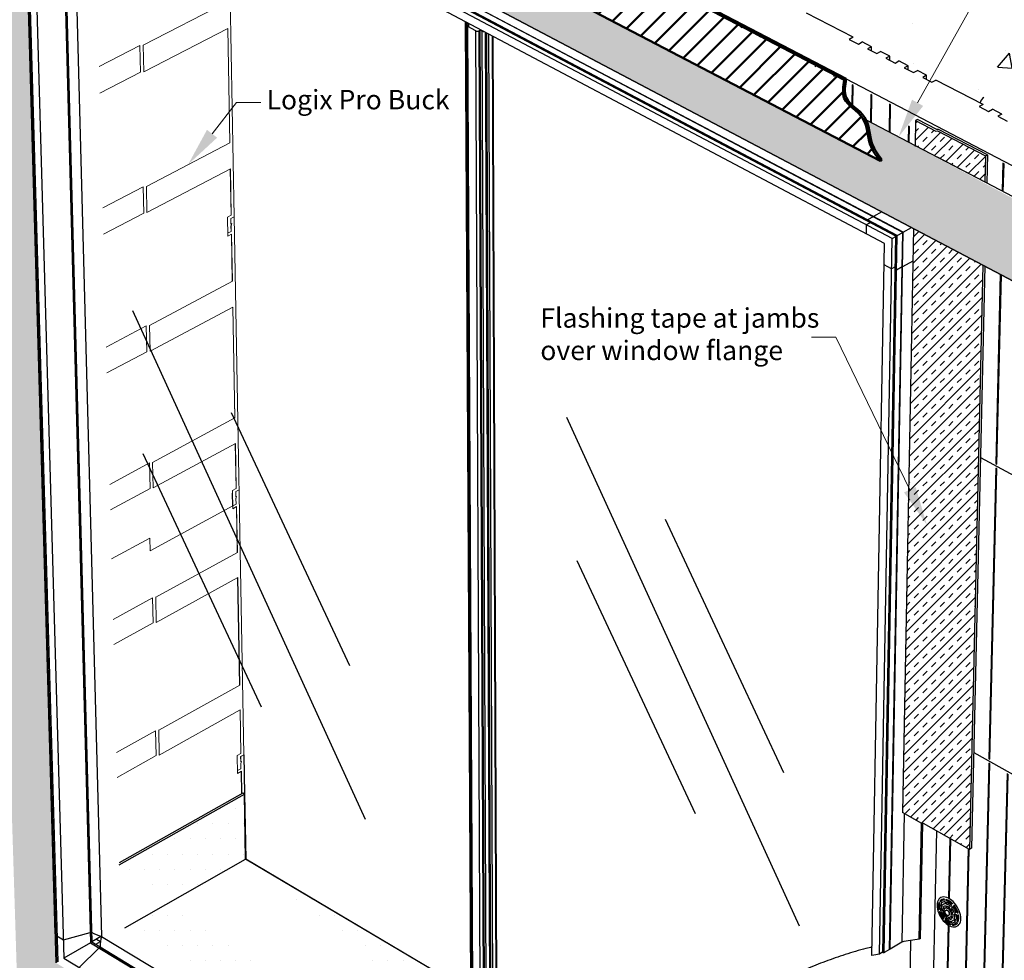
# Model space of a CAD drawing. Units: inches. Extents: x 11710.3 to 11808.6, y 2698.9 to 2793.5.
# Drawn here: x 11733.9 to 11774.4, y 2730.6 to 2769.3 of the extents above; entities that cross this region are included whole.
import ezdxf
from ezdxf import colors
from ezdxf.entities.mleader import LeaderData, LeaderLine
from ezdxf.math import Vec2, Vec3

# ---------------------------------------------------------------- set-up
doc = ezdxf.new("R2010")
doc.units = ezdxf.units.IN
doc.header["$MEASUREMENT"] = 0
doc.layers.add('Dim', color=7, linetype='Continuous', lineweight=25)
doc.styles.add('Logix', font='sanss___.ttf', dxfattribs={"height": 0.15})

msp = doc.modelspace()

# ---------------------------------------------------------------- hatches: boundary and pattern name
h = msp.add_hatch()
h.set_pattern_fill('AR-CONC', color=256)
h.set_pattern_definition([(50, (11741.2444, 2792.3847), (7.1726, -0.62752), [0.75, -8.25]), (355, (11741.2444, 2792.385), (-1.3875, 7.5219), [0.6, -6.6]), (100.4514, (11741.842, 2792.3324), (5.7851, 6.8944), [0.6374, -7.0114]), (46.184, (11741.244, 2794.385), (10.6724, -1.6552), [1.125, -12.375]), (96.636, (11742.134, 2794.247), (9.3466, 9.7412), [0.9561, -10.5171]), (351.184, (11741.244, 2794.385), (9.3466, 9.7412), [0.9, -9.9]), (21, (11742.2444, 2793.8847), (5.96907, -4.0262), [0.75, -8.25]), (326, (11742.2444, 2793.885), (2.43315, 7.2515), [0.6, -6.6]), (71.4514, (11742.742, 2793.549), (8.40222, 3.2253), [0.6374, -7.0114]), (37.5, (11741.2444, 2792.3847), (0.1216, 3.32894), [0, -6.52, 0, -6.7, 0, -6.625]), (7.5, (11741.2444, 2792.3847), (2.6307, 3.94412), [0, -3.82, 0, -6.37, 0, -2.525]), (327.5, (11739.0144, 2792.3847), (5.338224, -0.22555), [0, -2.5, 0, -7.8, 0, -10.35]), (317.5, (11738.0144, 2792.3847), (5.83186, 1.00105), [0, -3.25, 0, -5.18, 0, -7.35])])
h.paths.add_polyline_path([(11729.15, 2792.795), (11790.419, 2761.361), (11786.271, 2759.001), (11725.003, 2790.853)])
h.paths.add_polyline_path([(11716.13, 2788.013), (11723.488, 2784.047), (11723.664, 2779.889), (11712.059, 2786.115)])
h.paths.add_polyline_path([(11717.288, 2765.559), (11724.511, 2761.339), (11724.628, 2757.108), (11713.341, 2763.583)])
h.paths.add_polyline_path([(11790.419, 2761.361), (11786.271, 2759.001), (11785.926, 2746.484), (11789.851, 2748.796)])
h.paths.add_polyline_path([(11785.926, 2746.484), (11789.851, 2748.796), (11806.9, 2739.763), (11802.972, 2737.339)])
h.paths.add_polyline_path([(11806.9, 2739.763), (11802.972, 2737.339), (11802.023, 2724.869), (11806.05, 2727.456)])
h.paths.add_polyline_path([(11805.228, 2715.556), (11801.301, 2713.132), (11800.4, 2701.298), (11804.433, 2704.043)])
h.paths.add_polyline_path([(11784.966, 2722.495), (11788.77, 2724.892), (11805.228, 2715.556), (11801.301, 2713.132)])
h.paths.add_polyline_path([(11789.014, 2730.295), (11785.212, 2732.418), (11784.966, 2722.495), (11788.77, 2724.892)])
h.paths.add_polyline_path([(11787.959, 2706.963), (11784.285, 2709.147), (11783.952, 2700.07), (11787.756, 2702.467)])
h = msp.add_hatch(color=256)
h.dxf.hatch_style = 1
h.paths.add_polyline_path([(11775.343, 2760.294), (11775.375, 2761.574), (11768.701, 2765.144), (11768.826, 2764.708), (11768.864, 2764.498), (11768.974, 2764.096), (11769.146, 2763.786), (11769.351, 2763.502), (11769.271, 2763.464), (11730.735, 2783.579), (11730.764, 2782.7), (11730.727, 2782.642), (11730.758, 2781.713), (11775.254, 2758.255), (11775.278, 2759.221), (11775.318, 2759.283)])
h = msp.add_hatch()
h.set_pattern_fill('TRANS', color=5, scale=2, angle=45)
h.set_pattern_definition([(45, (11741.2444, 2792.38467), (-0.3535534, 0.3535534), []), (45, (11741.06764, 2792.56145), (-0.3535534, 0.3535534), [0.25, -0.25])])
edge = h.paths.add_edge_path()
edge.add_line((11733.875, 2728.46), (11732.239, 2780.932))
edge.add_line((11734.015, 2779.393), (11735.424, 2730.54))
edge.add_line((11735.427, 2730.541), (11736.077, 2730.143))
edge.add_line((11736.077, 2730.143), (11736.165, 2727.016))
edge.add_line((11736.165, 2727.016), (11733.875, 2728.46))
edge.add_line((11732.239, 2780.932), (11734.606, 2779.685))
edge.add_line((11734.606, 2779.685), (11734.015, 2779.393))
h = msp.add_hatch()
h.set_pattern_fill('TRANS', color=5, scale=2, angle=45)
h.paths.add_polyline_path([(11770.646, 2760.684), (11770.191, 2736.715), (11770.989, 2736.265), (11771.06, 2736.268), (11772.951, 2735.2), (11773.499, 2759.18)])
h.paths.add_polyline_path([(11773.601, 2763.666), (11773.577, 2762.599), (11770.711, 2764.095), (11770.73, 2765.118), (11771.56, 2764.686), (11771.634, 2764.689)])
at = {"linetype": 'Continuous', "lineweight": -3}
h = msp.add_hatch(dxfattribs=at)
h.set_pattern_fill('DOTS', color=1, scale=10)
edge = h.paths.add_edge_path()
edge.add_line((11743.224, 2734.796), (11743.168, 2737.461))
edge.add_line((11738.032, 2734.563), (11743.168, 2737.461))
edge.add_line((11738.263, 2731.985), (11758.368, 2719.867))
edge.add_line((11758.368, 2719.867), (11758.271, 2718.783))
edge.add_line((11758.271, 2718.783), (11757.197, 2718.237))
edge.add_line((11757.197, 2718.237), (11757.173, 2718.155))
edge.add_line((11757.173, 2718.155), (11770.117, 2710.314))
edge.add_line((11770.117, 2710.314), (11770.171, 2713.058))
edge.add_line((11738.032, 2734.563), (11738.263, 2731.985))
edge.add_line((11738.263, 2731.985), (11743.216, 2734.8))
edge.add_line((11770.277, 2718.77), (11743.224, 2734.796))
edge.add_line((11770.165, 2713.061), (11770.277, 2718.767))
at = {"layer": 'Dim', "lineweight": 50}
h = msp.add_hatch(dxfattribs=at)
h.set_pattern_fill('ANSI31', color=3, scale=5)
h.set_pattern_definition([(45, (-34172.3509, -26858.2054), (-0.441941738, 0.441941738), [])])
edge = h.paths.add_edge_path()
edge.add_line((11729.21, 2786.934), (11729.301, 2784.328))
edge.add_line((11729.301, 2784.328), (11769.271, 2763.464))
edge.add_spline(control_points=[(11769.271, 2763.464), (11769.113, 2763.672), (11768.723, 2764.19), (11768.788, 2765.322), (11767.646, 2765.846), (11767.758, 2766.514), (11767.804, 2766.787)], knot_values=[0, 0, 0, 0, 0.772375, 1.913158, 3.015168, 3.777026, 3.777026, 3.777026, 3.777026], degree=3, periodic=0)
edge.add_line((11767.804, 2766.787), (11729.21, 2786.934))

# ---------------------------------------------------------------- linework, layer by layer
at = {"color": 0, "linetype": 'Continuous', "lineweight": -3}
for p, q in [((11730.758, 2781.713), (11775.254, 2758.255)), ((11770.207, 2760.527), (11734.246, 2779.507)), ((11770.226, 2760.537), (11734.265, 2779.517)), ((11769.955, 2760.387), (11734.014, 2779.373)), ((11734.014, 2779.373), (11735.427, 2730.541)), ((11769.975, 2760.399), (11734.015, 2779.393)), ((11734.045, 2779.319), (11735.454, 2730.558)), ((11769.921, 2760.366), (11734.045, 2779.319)), ((11769.769, 2760.274), (11734.103, 2779.126)), ((11734.103, 2779.126), (11735.502, 2730.588)), ((11769.45, 2760.074), (11734.392, 2778.625)), ((11734.392, 2778.625), (11735.756, 2730.739)), ((11734.05, 2778.014), (11735.389, 2731.747)), ((11734.135, 2778), (11735.502, 2730.585)), ((11735.592, 2777.99), (11736.848, 2731.368)), ((11735.648, 2777.961), (11736.888, 2731.81)), ((11735.652, 2777.958), (11736.903, 2731.399)), ((11736.081, 2777.732), (11737.294, 2731.631)), ((11768.168, 2768.535), (11766.257, 2769.524)), ((11752.235, 2769.184), (11752.487, 2722.377)), ((11752.516, 2722.337), (11752.265, 2769.168)), ((11752.278, 2769.149), (11752.528, 2722.222)), ((11752.556, 2722.181), (11752.308, 2769.111)), ((11752.386, 2769.07), (11752.308, 2769.111)), ((11752.309, 2769.11), (11752.309, 2769.145)), ((11752.318, 2769.012), (11752.567, 2722.074)), ((11752.595, 2722.033), (11752.348, 2768.973)), ((11752.666, 2768.805), (11752.348, 2768.973)), ((11752.349, 2769.051), (11752.386, 2769.07)), ((11752.35, 2768.973), (11752.349, 2769.051)), ((11752.351, 2769.088), (11752.351, 2769.122)), ((11752.386, 2768.953), (11752.386, 2769.07)), ((11752.893, 2721.853), (11752.666, 2768.805)), ((11752.85, 2768.824), (11752.813, 2768.805)), ((11753.031, 2721.853), (11752.813, 2768.805)), ((11753.065, 2721.874), (11752.85, 2768.824)), ((11752.928, 2768.783), (11752.85, 2768.824)), ((11753.139, 2721.829), (11752.928, 2768.783)), ((11753.277, 2721.829), (11753.075, 2768.739)), ((11753.317, 2721.853), (11753.118, 2768.717)), ((11753.398, 2721.804), (11753.205, 2768.671)), ((11753.536, 2721.804), (11753.352, 2768.592)), ((11753.564, 2721.828), (11753.382, 2768.577)), ((11764.362, 2768.543), (11764.321, 2768.564)), ((11768.168, 2768.535), (11768.008, 2768.449)), ((11768.008, 2768.449), (11768.383, 2768.255)), ((11768.383, 2768.255), (11768.544, 2768.341)), ((11768.92, 2768.147), (11768.544, 2768.341)), ((11768.92, 2768.147), (11768.759, 2768.06)), ((11768.917, 2767.979), (11768.92, 2768.147)), ((11768.759, 2768.06), (11769.135, 2767.866)), ((11769.135, 2767.866), (11769.296, 2767.952)), ((11769.673, 2767.757), (11769.296, 2767.952)), ((11769.673, 2767.757), (11769.512, 2767.671)), ((11769.67, 2767.589), (11769.673, 2767.757)), ((11766.643, 2767.357), (11766.601, 2767.378)), ((11766.601, 2767.358), (11766.642, 2767.337)), ((11769.512, 2767.671), (11769.889, 2767.476)), ((11769.889, 2767.476), (11770.05, 2767.562)), ((11770.427, 2767.367), (11770.05, 2767.562)), ((11770.427, 2767.367), (11770.267, 2767.28)), ((11770.424, 2767.199), (11770.427, 2767.367)), ((11767.406, 2766.96), (11767.364, 2766.981)), ((11767.364, 2766.961), (11767.406, 2766.939)), ((11770.267, 2767.28), (11770.645, 2767.085)), ((11770.645, 2767.085), (11770.805, 2767.172)), ((11771.184, 2766.976), (11770.805, 2767.172)), ((11771.184, 2766.976), (11771.023, 2766.889)), ((11771.181, 2766.808), (11771.184, 2766.976)), ((11767.884, 2766.826), (11784.645, 2758.077)), ((11768.13, 2766.583), (11768.117, 2765.761)), ((11768.172, 2766.561), (11768.13, 2766.583)), ((11768.159, 2765.723), (11768.172, 2766.561)), ((11771.023, 2766.889), (11771.402, 2766.693)), ((11771.402, 2766.693), (11771.563, 2766.78)), ((11773.507, 2765.775), (11771.563, 2766.78)), ((11768.897, 2766.184), (11768.878, 2765.051)), ((11768.939, 2766.162), (11768.897, 2766.184)), ((11768.92, 2765.029), (11768.939, 2766.162)), ((11769.666, 2765.784), (11769.646, 2764.651)), ((11769.708, 2765.762), (11769.666, 2765.784)), ((11769.688, 2764.629), (11769.708, 2765.762)), ((11773.507, 2765.775), (11773.346, 2765.688)), ((11773.346, 2765.688), (11773.728, 2765.49)), ((11773.728, 2765.49), (11773.888, 2765.578)), ((11774.27, 2765.38), (11773.888, 2765.578)), ((11774.27, 2765.38), (11774.11, 2765.292)), ((11768.701, 2765.144), (11770.711, 2764.095)), ((11774.11, 2765.292), (11774.492, 2765.095)), ((11770.434, 2764.885), (11770.422, 2764.246)), ((11770.476, 2764.863), (11770.434, 2764.885)), ((11770.464, 2764.224), (11770.476, 2764.863)), ((11771.612, 2763.624), (11775.456, 2761.619)), ((11774.32, 2763.364), (11774.293, 2762.226)), ((11774.363, 2763.342), (11774.32, 2763.364)), ((11774.335, 2762.203), (11774.363, 2763.342)), ((11769.351, 2761.367), (11769.01, 2761.179)), ((11768.863, 2760.924), (11768.704, 2760.837)), ((11768.749, 2761.024), (11768.748, 2760.985)), ((11768.99, 2761.169), (11768.759, 2761.041)), ((11768.797, 2760.999), (11768.798, 2761.005)), ((11768.885, 2760.959), (11768.798, 2761.005)), ((11768.885, 2760.975), (11768.885, 2760.959)), ((11769.01, 2761.179), (11769.001, 2761.163)), ((11768.704, 2760.837), (11768.698, 2760.472)), ((11769.51, 2760.622), (11769.545, 2760.626)), ((11769.592, 2760.579), (11769.612, 2760.59)), ((11769.665, 2731.095), (11770.207, 2760.527)), ((11769.684, 2731.106), (11770.226, 2760.537)), ((11769.975, 2760.399), (11770.207, 2760.527)), ((11770.646, 2760.684), (11770.191, 2736.715)), ((11770.207, 2760.526), (11770.226, 2760.537)), ((11770.226, 2760.537), (11770.567, 2760.725)), ((11768.941, 2730.842), (11769.45, 2760.074)), ((11769.245, 2730.903), (11769.769, 2760.274)), ((11769.39, 2730.948), (11769.921, 2760.366)), ((11769.423, 2730.954), (11769.955, 2760.387)), ((11769.442, 2730.961), (11769.975, 2760.399)), ((11769.769, 2760.274), (11769.921, 2760.357)), ((11770.621, 2759.351), (11770.2, 2759.118)), ((11769.747, 2759.031), (11769.435, 2759.196)), ((11769.898, 2759.114), (11769.747, 2759.031)), ((11769.93, 2758.979), (11769.896, 2758.997)), ((11770.181, 2759.107), (11769.949, 2758.979)), ((11770.2, 2759.118), (11770.181, 2759.118)), ((11774.211, 2758.804), (11774.027, 2751.037)), ((11774.069, 2751.014), (11774.254, 2758.782)), ((11773.397, 2751.279), (11801.254, 2736.25)), ((11774.024, 2750.844), (11773.74, 2738.919)), ((11773.778, 2738.897), (11774.063, 2750.823)), ((11774.063, 2750.823), (11774.024, 2750.844)), ((11774.07, 2751.062), (11774.027, 2751.037)), ((11774.027, 2751.037), (11774.069, 2751.014)), ((11773.119, 2739.171), (11800.492, 2723.886)), ((11773.734, 2738.733), (11773.46, 2727.191)), ((11773.5, 2727.167), (11773.775, 2738.71)), ((11773.775, 2738.71), (11773.734, 2738.733)), ((11773.779, 2738.941), (11773.74, 2738.919)), ((11773.74, 2738.919), (11773.778, 2738.897)), ((11774.49, 2738.311), (11774.203, 2726.762)), ((11774.244, 2726.738), (11774.531, 2738.288)), ((11770.267, 2736.672), (11770.166, 2731.395)), ((11770.989, 2736.265), (11770.191, 2736.715)), ((11770.884, 2731.519), (11770.98, 2736.27)), ((11770.93, 2731.54), (11771.025, 2736.266)), ((11771.06, 2736.268), (11770.989, 2736.265)), ((11771.113, 2712.584), (11771.603, 2735.961)), ((11772.142, 2735.656), (11772.089, 2733.193)), ((11772.13, 2733.17), (11772.183, 2735.633)), ((11772.891, 2735.234), (11772.718, 2727.618)), ((11772.758, 2727.595), (11772.932, 2735.211)), ((11743.227, 2734.797), (11743.224, 2734.796)), ((11771.913, 2732.968), (11771.864, 2732.939)), ((11771.996, 2732.983), (11772.004, 2732.988)), ((11771.998, 2732.951), (11772.047, 2732.98)), ((11772.085, 2732.997), (11772.084, 2732.967)), ((11772.087, 2733.103), (11772.086, 2733.059)), ((11772.105, 2732.972), (11772.125, 2732.962)), ((11772.125, 2732.946), (11772.125, 2732.971)), ((11772.127, 2733.034), (11772.128, 2733.079)), ((11772.249, 2732.978), (11772.23, 2732.947)), ((11771.844, 2732.662), (11771.898, 2732.694)), ((11772.078, 2732.67), (11772.077, 2732.654)), ((11772.081, 2732.832), (11772.079, 2732.751)), ((11772.117, 2732.578), (11772.118, 2732.611)), ((11772.121, 2732.753), (11772.122, 2732.8)), ((11772.31, 2732.91), (11772.286, 2732.884)), ((11772.286, 2732.884), (11772.317, 2732.902)), ((11772.442, 2732.592), (11772.479, 2732.594)), ((11771.972, 2732.422), (11772.017, 2732.45)), ((11772.067, 2732.184), (11772.066, 2732.155)), ((11772.069, 2732.288), (11772.068, 2732.226)), ((11772.107, 2732.133), (11772.108, 2732.162)), ((11772.109, 2732.206), (11772.11, 2732.27)), ((11772.11, 2732.4), (11772.116, 2732.397)), ((11772.113, 2732.394), (11772.113, 2732.41)), ((11772.115, 2732.504), (11772.115, 2732.51)), ((11772.129, 2732.353), (11772.16, 2732.372)), ((11772.26, 2732.278), (11772.307, 2732.305)), ((11772.336, 2732.334), (11772.348, 2732.342)), ((11735.734, 2731.489), (11736.837, 2731.785)), ((11736.837, 2731.785), (11736.887, 2731.814)), ((11772.065, 2732.099), (11771.977, 2728.045)), ((11772.018, 2728.022), (11772.106, 2732.076)), ((11735.393, 2731.742), (11735.421, 2731.725)), ((11735.421, 2731.725), (11735.469, 2731.732)), ((11735.469, 2731.732), (11735.469, 2731.732)), ((11735.472, 2731.648), (11735.734, 2731.489)), ((11736.848, 2731.368), (11735.756, 2730.739)), ((11736.84, 2731.673), (11736.896, 2731.639)), ((11736.903, 2731.399), (11736.848, 2731.368)), ((11736.848, 2731.368), (11757.366, 2718.969)), ((11737.294, 2731.631), (11736.903, 2731.399)), ((11736.903, 2731.399), (11737.245, 2731.193)), ((11737.063, 2731.303), (11737.256, 2731.412)), ((11737.1, 2731.516), (11737.257, 2731.421)), ((11737.301, 2731.627), (11752.487, 2722.463)), ((11770.166, 2731.395), (11769.684, 2731.106)), ((11770.526, 2731.459), (11770.198, 2714.743)), ((11736.389, 2730.355), (11737.201, 2731.154)), ((11737.201, 2731.154), (11737.252, 2731.183)), ((11737.245, 2731.192), (11757.413, 2719.007)), ((11737.248, 2731.185), (11757.414, 2719.001)), ((11769.391, 2730.991), (11769.245, 2730.903)), ((11769.665, 2731.095), (11769.442, 2730.961)), ((11769.684, 2731.106), (11769.665, 2731.099)), ((11735.756, 2730.739), (11756.481, 2718.171))]:
    msp.add_line(p, q, dxfattribs=at)
for p, q in [((11775.254, 2758.255), (11730.758, 2781.713)), ((11734.015, 2779.393), (11735.424, 2730.54)), ((11770.711, 2764.095), (11773.577, 2762.599)), ((11770.646, 2760.684), (11773.499, 2759.18))]:
    msp.add_line(p, q)
at = {"color": 0, "linetype": 'Continuous', "lineweight": 0}
for p, q in [((11742.536, 2772.722), (11742.745, 2761.171)), ((11742.468, 2769.989), (11739.01, 2768.215)), ((11742.487, 2768.898), (11739.035, 2767.121)), ((11742.567, 2764.205), (11742.482, 2768.895)), ((11742.487, 2768.898), (11742.573, 2764.208)), ((11737.206, 2767.342), (11738.877, 2768.199)), ((11738.902, 2767.104), (11738.877, 2768.199)), ((11739.01, 2768.215), (11739.035, 2767.121)), ((11737.234, 2766.246), (11738.902, 2767.104)), ((11742.573, 2764.208), (11739.142, 2762.416)), ((11742.592, 2763.133), (11739.167, 2761.338)), ((11742.621, 2761.228), (11742.587, 2763.13)), ((11742.592, 2763.133), (11742.627, 2761.231)), ((11737.353, 2761.533), (11739.01, 2762.398)), ((11739.035, 2761.32), (11739.01, 2762.398)), ((11739.142, 2762.416), (11739.167, 2761.338)), ((11737.38, 2760.454), (11739.035, 2761.32)), ((11742.627, 2761.231), (11742.469, 2761.148)), ((11742.469, 2761.148), (11742.483, 2760.373)), ((11742.611, 2761.1), (11742.745, 2761.171)), ((11742.611, 2761.1), (11742.615, 2760.866)), ((11742.745, 2761.171), (11742.613, 2761.101)), ((11742.617, 2760.87), (11742.613, 2761.101)), ((11742.613, 2761.101), (11742.613, 2761.101)), ((11742.646, 2760.882), (11742.615, 2760.866)), ((11742.615, 2760.871), (11742.617, 2760.87)), ((11742.648, 2760.886), (11742.617, 2760.87)), ((11742.617, 2760.795), (11742.646, 2760.882)), ((11742.619, 2760.799), (11742.648, 2760.886)), ((11742.627, 2761.236), (11742.621, 2761.239)), ((11742.621, 2761.239), (11742.627, 2761.236)), ((11742.624, 2761.107), (11742.624, 2761.107)), ((11742.628, 2760.872), (11742.628, 2760.876)), ((11742.745, 2761.171), (11743.144, 2739.085)), ((11742.745, 2761.171), (11742.745, 2761.171)), ((11742.623, 2760.568), (11742.481, 2760.493)), ((11742.617, 2760.795), (11742.621, 2760.567)), ((11742.623, 2760.568), (11742.619, 2760.799)), ((11742.629, 2760.829), (11742.629, 2760.83)), ((11742.641, 2760.456), (11742.483, 2760.373)), ((11742.671, 2758.514), (11742.635, 2760.453)), ((11742.641, 2760.456), (11742.676, 2758.518)), ((11742.676, 2758.518), (11739.272, 2756.71)), ((11742.696, 2757.459), (11739.296, 2755.648)), ((11742.773, 2752.905), (11742.69, 2757.456)), ((11742.696, 2757.459), (11742.779, 2752.908)), ((11737.497, 2755.817), (11739.141, 2756.69)), ((11739.165, 2755.629), (11739.141, 2756.69)), ((11739.272, 2756.71), (11739.296, 2755.648)), ((11737.524, 2754.754), (11739.165, 2755.629)), ((11742.779, 2752.908), (11739.4, 2751.084)), ((11742.798, 2751.865), (11739.424, 2750.038)), ((11742.826, 2750.016), (11742.792, 2751.862)), ((11742.798, 2751.865), (11742.831, 2750.019)), ((11737.639, 2750.183), (11739.27, 2751.063)), ((11739.294, 2750.017), (11739.27, 2751.063)), ((11739.4, 2751.084), (11739.424, 2750.038)), ((11737.665, 2749.135), (11739.294, 2750.017)), ((11742.831, 2750.019), (11742.675, 2749.934)), ((11742.815, 2749.892), (11742.947, 2749.964)), ((11742.825, 2750.033), (11742.831, 2750.03)), ((11742.672, 2749.82), (11742.677, 2749.823)), ((11742.681, 2749.302), (11742.672, 2749.82)), ((11742.673, 2749.753), (11742.678, 2749.75)), ((11742.675, 2749.934), (11742.689, 2749.183)), ((11742.815, 2749.892), (11742.819, 2749.664)), ((11742.821, 2749.669), (11742.817, 2749.893)), ((11742.849, 2749.68), (11742.819, 2749.664)), ((11742.819, 2749.67), (11742.821, 2749.669)), ((11742.851, 2749.685), (11742.821, 2749.669)), ((11742.821, 2749.595), (11742.849, 2749.68)), ((11742.821, 2749.595), (11742.825, 2749.374)), ((11742.823, 2749.6), (11742.851, 2749.685)), ((11742.827, 2749.376), (11742.823, 2749.6)), ((11739.296, 2747.456), (11742.687, 2749.305)), ((11742.684, 2749.475), (11742.678, 2749.478)), ((11742.827, 2749.376), (11742.687, 2749.299)), ((11742.825, 2749.374), (11742.687, 2749.299)), ((11742.845, 2749.268), (11742.689, 2749.183)), ((11742.826, 2749.393), (11742.824, 2749.395)), ((11742.825, 2749.381), (11742.827, 2749.382)), ((11742.873, 2747.383), (11742.839, 2749.265)), ((11742.845, 2749.268), (11742.879, 2747.386)), ((11737.716, 2747.121), (11739.284, 2747.975)), ((11739.296, 2747.456), (11739.284, 2747.975)), ((11742.879, 2747.386), (11739.527, 2745.547)), ((11742.898, 2746.358), (11739.55, 2744.517)), ((11742.973, 2741.944), (11742.892, 2746.355)), ((11742.898, 2746.358), (11742.978, 2741.94)), ((11737.778, 2744.637), (11739.397, 2745.525)), ((11739.392, 2745.528), (11739.397, 2745.525)), ((11739.421, 2744.495), (11739.397, 2745.525)), ((11739.521, 2745.55), (11739.527, 2745.547)), ((11739.527, 2745.547), (11739.55, 2744.517)), ((11737.804, 2743.605), (11739.421, 2744.495)), ((11739.544, 2744.52), (11739.55, 2744.517)), ((11742.978, 2741.94), (11739.651, 2740.087)), ((11742.973, 2741.944), (11742.978, 2741.94)), ((11742.997, 2740.928), (11739.674, 2739.072)), ((11743.024, 2739.139), (11742.991, 2740.925)), ((11742.997, 2740.928), (11743.029, 2739.136)), ((11737.916, 2739.169), (11739.523, 2740.064)), ((11739.546, 2739.049), (11739.523, 2740.064)), ((11739.645, 2740.09), (11739.651, 2740.087)), ((11739.651, 2740.087), (11739.674, 2739.072)), ((11737.942, 2738.153), (11739.546, 2739.049)), ((11739.668, 2739.075), (11739.674, 2739.072)), ((11742.876, 2739.05), (11742.87, 2739.053)), ((11743.029, 2739.136), (11742.876, 2739.05)), ((11742.876, 2739.05), (11742.889, 2738.32)), ((11743.014, 2739.012), (11743.144, 2739.085)), ((11743.144, 2739.085), (11743.016, 2739.013)), ((11743.029, 2739.152), (11743.023, 2739.156)), ((11743.023, 2739.156), (11743.029, 2739.152)), ((11743.029, 2739.136), (11743.024, 2739.139)), ((11743.143, 2739.085), (11743.144, 2739.085)), ((11743.014, 2739.012), (11743.018, 2738.791)), ((11743.02, 2738.795), (11743.016, 2739.013)), ((11743.016, 2739.013), (11743.016, 2739.013)), ((11743.047, 2738.808), (11743.018, 2738.791)), ((11743.018, 2738.797), (11743.02, 2738.795)), ((11743.019, 2738.724), (11743.047, 2738.808)), ((11743.019, 2738.724), (11743.023, 2738.51)), ((11743.049, 2738.812), (11743.02, 2738.795)), ((11743.02, 2738.729), (11743.021, 2738.728)), ((11743.021, 2738.728), (11743.049, 2738.812)), ((11743.025, 2738.511), (11743.021, 2738.728)), ((11743.031, 2738.757), (11743.031, 2738.758)), ((11743.044, 2738.809), (11743.047, 2738.808)), ((11742.887, 2738.433), (11742.881, 2738.437)), ((11742.883, 2738.323), (11742.889, 2738.32)), ((11743.025, 2738.511), (11742.887, 2738.433)), ((11743.043, 2738.406), (11742.889, 2738.32)), ((11743.023, 2738.512), (11743.025, 2738.511)), ((11743.054, 2737.478), (11743.037, 2738.403)), ((11743.043, 2738.406), (11743.059, 2737.481))]:
    msp.add_line(p, q, dxfattribs=at)
at = {"color": 5}
for p, q in [((11770.73, 2765.118), (11770.71, 2764.054)), ((11770.73, 2765.118), (11770.711, 2764.095)), ((11770.811, 2765.162), (11770.73, 2765.118)), ((11770.73, 2765.118), (11771.56, 2764.686)), ((11771.602, 2764.75), (11770.811, 2765.162)), ((11771.56, 2764.686), (11771.634, 2764.689)), ((11771.676, 2764.753), (11771.602, 2764.75)), ((11771.634, 2764.689), (11773.601, 2763.666)), ((11773.682, 2763.71), (11771.676, 2764.753)), ((11773.601, 2763.666), (11773.682, 2763.71)), ((11773.682, 2763.71), (11773.655, 2762.558)), ((11773.601, 2763.666), (11773.577, 2762.599)), ((11770.646, 2760.684), (11770.191, 2736.715)), ((11773.499, 2759.18), (11772.951, 2735.2)), ((11773.577, 2759.139), (11773.029, 2735.246)), ((11772.951, 2735.2), (11771.06, 2736.268)), ((11773.029, 2735.246), (11772.951, 2735.2))]:
    msp.add_line(p, q, dxfattribs=at)
at = {"color": 4}
for p, q in [((11738.576, 2757.322), (11748.13, 2736.445)), ((11742.626, 2753.137), (11747.488, 2742.741)), ((11756.395, 2752.941), (11765.949, 2732.063)), ((11739.002, 2751.443), (11743.864, 2741.046)), ((11760.445, 2748.755), (11765.307, 2738.359)), ((11756.822, 2747.061), (11761.684, 2736.665))]:
    msp.add_line(p, q, dxfattribs=at)
at = {"color": 1, "linetype": 'Continuous', "lineweight": -3}
for p, q in [((11743.098, 2737.503), (11738.03, 2734.644)), ((11738.032, 2734.563), (11743.168, 2737.461)), ((11743.168, 2737.461), (11743.098, 2737.503)), ((11743.216, 2734.8), (11743.168, 2737.461)), ((11743.168, 2737.461), (11743.221, 2734.797)), ((11743.224, 2734.796), (11743.168, 2737.461)), ((11738.263, 2731.985), (11743.216, 2734.8)), ((11752.45, 2729.329), (11743.216, 2734.8)), ((11770.277, 2718.77), (11743.224, 2734.796)), ((11752.45, 2729.333), (11743.227, 2734.797))]:
    msp.add_line(p, q, dxfattribs=at)
at = {"color": 0, "linetype": 'Continuous', "lineweight": -3, "flags": 128}
for points in [[(11752.308, 2769.111), (11752.295, 2769.119), (11752.285, 2769.129), (11752.279, 2769.139), (11752.278, 2769.15), (11752.28, 2769.16)], [(11752.348, 2768.973), (11752.336, 2768.982), (11752.326, 2768.991), (11752.32, 2769.001), (11752.318, 2769.012), (11752.321, 2769.023), (11752.327, 2769.033), (11752.336, 2769.042), (11752.349, 2769.051)], [(11768.884, 2760.953), (11768.884, 2760.954), (11768.885, 2760.959)], [(11768.884, 2760.953), (11768.884, 2760.954), (11768.885, 2760.959)], [(11768.921, 2760.933), (11768.924, 2760.942), (11768.928, 2760.952)], [(11771.65, 2732.665), (11771.68, 2732.581), (11771.717, 2732.498), (11771.762, 2732.418), (11771.813, 2732.342), (11771.869, 2732.271), (11771.93, 2732.207), (11771.993, 2732.15), (11772.059, 2732.103), (11772.126, 2732.066), (11772.192, 2732.039), (11772.257, 2732.023), (11772.318, 2732.018), (11772.376, 2732.025), (11772.428, 2732.043), (11772.475, 2732.072), (11772.514, 2732.111), (11772.546, 2732.161), (11772.57, 2732.219), (11772.585, 2732.284), (11772.59, 2732.357), (11772.587, 2732.434), (11772.575, 2732.515), (11772.554, 2732.598), (11772.524, 2732.682), (11772.486, 2732.765), (11772.442, 2732.846), (11772.391, 2732.922), (11772.334, 2732.993), (11772.274, 2733.057), (11772.21, 2733.114), (11772.144, 2733.161), (11772.077, 2733.199), (11772.011, 2733.225), (11771.946, 2733.241), (11771.885, 2733.246), (11771.827, 2733.239), (11771.775, 2733.22), (11771.728, 2733.191), (11771.689, 2733.152), (11771.657, 2733.102), (11771.634, 2733.044), (11771.619, 2732.978), (11771.613, 2732.906), (11771.617, 2732.829), (11771.629, 2732.748), (11771.65, 2732.665)], [(11772.036, 2732.689), (11772.064, 2732.668), (11772.089, 2732.638), (11772.108, 2732.603), (11772.119, 2732.567), (11772.121, 2732.533), (11772.113, 2732.506), (11772.097, 2732.487), (11772.073, 2732.48), (11772.046, 2732.486), (11772.017, 2732.502), (11771.99, 2732.528), (11771.967, 2732.561), (11771.952, 2732.597), (11771.946, 2732.633), (11771.949, 2732.664), (11771.961, 2732.687), (11771.981, 2732.699), (11772.007, 2732.7), (11772.036, 2732.689)], [(11772.105, 2732.496), (11772.107, 2732.497), (11772.123, 2732.515), (11772.13, 2732.541), (11772.129, 2732.574), (11772.118, 2732.61), (11772.099, 2732.644), (11772.075, 2732.673), (11772.047, 2732.694), (11772.019, 2732.705), (11771.994, 2732.704), (11771.987, 2732.701)], [(11737.294, 2731.639), (11737.3, 2731.638), (11737.306, 2731.639)], [(11737.301, 2731.627), (11737.303, 2731.632), (11737.307, 2731.637)]]:
    msp.add_lwpolyline(points, dxfattribs=at)
at = {"color": 0, "linetype": 'Continuous', "lineweight": -3}
for centre, radius, start, end in [((11752.74, 2768.962), 0.174, 244.904, 295.096), ((11753, 2768.935), 0.169, 244.5461, 277.1318), ((11773.721, 2765.765), 0.349, 122.2176, 167.5046), ((11768.77, 2761.023), 0.0213, 122.495, 177.505), ((11768.82, 2761.003), 0.022, 138.6354, 176.9739), ((11770.216, 2759.968), 0.493, 119.1874, 121.881), ((11769.939, 2758.999), 0.0226, 244.1993, 295.8007), ((11772.142, 2732.844), 0.479, 158.5484, 192.9273), ((11772.131, 2732.823), 0.442, 158.5446, 192.9267), ((11773.973, 2734.556), 2.747, 214.0259, 214.8942), ((11771.901, 2732.934), 0.221, 83.8119, 141.9445), ((11774.393, 2734.519), 3.034, 208.5053, 209.3323), ((11771.909, 2732.906), 0.204, 83.8054, 141.9378), ((11771.921, 2732.867), 0.18, 83.7963, 141.9282), ((11774.461, 2734.558), 3.113, 210.5015, 212.113), ((11775.41, 2733.594), 3.513, 187.1858, 187.9226), ((11775.344, 2733.584), 3.446, 188.9744, 190.4537), ((11775.497, 2733.197), 3.508, 180.8761, 181.5934), ((11771.806, 2732.566), 0.606, 42.9424, 72.3097), ((11771.821, 2732.566), 0.559, 42.9413, 72.3056), ((11775.382, 2733.192), 3.392, 182.6206, 184.0744), ((11771.843, 2732.567), 0.493, 42.9398, 72.2998), ((11772.354, 2734.059), 1.487, 242.8274, 243.9125), ((11772.609, 2732.936), 0.957, 197.2647, 218.8156), ((11772.037, 2733.923), 1.316, 254.9496, 256.0092), ((11772.563, 2732.908), 0.883, 197.2641, 218.8161), ((11772.117, 2732.794), 0.389, 158.539, 192.9257), ((11772.445, 2734.253), 1.7, 245.4097, 247.3767), ((11774.06, 2734.619), 2.855, 216.1186, 217.7964), ((11772.497, 2732.868), 0.778, 197.2631, 218.8168), ((11772.098, 2734.184), 1.584, 257.4534, 259.3102), ((11772.098, 2732.754), 0.316, 158.5311, 192.9242), ((11772.407, 2732.814), 0.631, 197.2617, 218.8178), ((11771.94, 2732.813), 0.146, 83.7837, 141.9146), ((11772.082, 2732.716), 0.244, 158.5231, 192.9226), ((11772.562, 2734.547), 2.017, 249.1652, 250.9065), ((11774.17, 2734.706), 2.995, 219.3882, 221.0002), ((11772.321, 2732.763), 0.488, 197.2602, 218.8188), ((11772.168, 2734.587), 1.994, 260.9629, 262.5432), ((11771.96, 2732.762), 0.113, 83.7717, 141.9013), ((11774.543, 2734.611), 3.209, 213.6507, 215.2169), ((11772.068, 2732.679), 0.171, 158.5148, 192.9209), ((11772.235, 2732.712), 0.341, 197.2586, 218.8199), ((11771.983, 2732.711), 0.0789, 83.7596, 141.8874), ((11775.242, 2733.564), 3.342, 191.8942, 193.3914), ((11771.877, 2732.57), 0.4, 42.9379, 72.2919), ((11771.911, 2732.574), 0.309, 42.9361, 72.2845), ((11775.217, 2733.178), 3.227, 185.4992, 186.9899), ((11771.949, 2732.58), 0.216, 42.9343, 72.277), ((11775.193, 2731.13), 3.475, 151.5663, 152.651), ((11775.939, 2729.536), 4.955, 139.5535, 140.2738), ((11771.863, 2732.489), 0.341, 17.2503, 38.8259), ((11771.788, 2732.444), 0.488, 17.2482, 38.8273), ((11775.717, 2730.841), 4.074, 149.5844, 150.5682), ((11772.274, 2736.034), 3.445, 268.583, 269.6812), ((11776.712, 2728.869), 5.975, 138.2563, 138.8974), ((11771.718, 2732.402), 0.631, 17.2462, 38.8287), ((11771.648, 2732.36), 0.778, 17.244, 38.8303), ((11771.599, 2732.331), 0.883, 17.2424, 38.8314), ((11771.565, 2732.31), 0.957, 17.2412, 38.8322), ((11772.272, 2736.621), 4.032, 270.6924, 271.6896), ((11773.127, 2731.608), 1.458, 149.2222, 150.0493), ((11773.48, 2731.392), 1.872, 146.7248, 148.1132), ((11773.197, 2731.955), 1.311, 165.1209, 166.1765), ((11772.369, 2732.681), 0.607, 222.9231, 252.2197), ((11772.341, 2732.673), 0.56, 222.9236, 252.2225), ((11773.458, 2731.881), 1.582, 161.8372, 163.6833), ((11772.301, 2732.661), 0.493, 222.9242, 252.2266), ((11774.021, 2731.029), 2.523, 144.392, 145.5206), ((11772.248, 2732.646), 0.4, 222.9252, 252.2325), ((11773.851, 2731.745), 1.998, 158.6285, 160.1962), ((11772.198, 2732.633), 0.31, 222.9263, 252.2385), ((11772.149, 2732.621), 0.216, 222.9275, 252.2449), ((11774.715, 2733.084), 2.716, 194.262, 195.9336), ((11772.115, 2732.489), 0.0789, 263.7062, 321.8217), ((11774.898, 2733.458), 2.982, 200.5556, 202.1707), ((11774.54, 2733.031), 2.533, 197.5962, 199.3615), ((11772.149, 2732.445), 0.113, 263.6953, 321.8072), ((11772.185, 2732.403), 0.146, 263.685, 321.793), ((11774.768, 2733.402), 2.84, 203.766, 205.448), ((11774.705, 2734.739), 3.417, 222.2837, 223.7861), ((11772.03, 2732.521), 0.171, 338.4733, 12.911), ((11774.423, 2734.955), 3.35, 228.1558, 229.6524), ((11772.844, 2735.571), 3.08, 257.8597, 259.1738), ((11772.223, 2732.361), 0.18, 263.6745, 321.7783), ((11772.252, 2732.332), 0.204, 263.6672, 321.7677), ((11772.273, 2732.312), 0.222, 263.6622, 321.7602), ((11772.027, 2732.491), 0.244, 338.4637, 12.9085), ((11774.737, 2734.77), 3.461, 225.24, 226.7419), ((11772.027, 2732.463), 0.315, 338.4543, 12.906), ((11774.488, 2735.032), 3.451, 231.0926, 232.572), ((11772.916, 2735.975), 3.491, 260.3977, 261.6169), ((11772.028, 2732.435), 0.389, 338.4444, 12.9032), ((11774.752, 2734.787), 3.484, 227.816, 228.5705), ((11772.031, 2732.415), 0.441, 338.4371, 12.9011), ((11774.527, 2735.085), 3.517, 233.6242, 234.3613), ((11772.96, 2736.285), 3.804, 262.4577, 263.0386), ((11772.033, 2732.402), 0.478, 338.432, 12.8996), ((11736.896, 2731.811), 0.00794, 185.9183, 242.7627), ((11737.616, 2732.996), 1.395, 238.7308, 256.6376), ((11774.413, 2732.985), 2.398, 200.659, 201.5825), ((11774.67, 2733.355), 2.731, 206.6756, 207.5465), ((11735.395, 2731.747), 0.006, 186.089, 244.0476), ((11738.642, 2731.234), 1.397, 163.673, 181.7065), ((11737.253, 2731.192), 0.00825, 177.8664, 234.5885)]:
    msp.add_arc(centre, radius, start, end, dxfattribs=at)
for points in [[(11770.884, 2731.519), (11770.642, 2731.48), (11770.402, 2731.439), (11770.166, 2731.395)], [(11769.423, 2730.954), (11769.412, 2730.952), (11769.401, 2730.95), (11769.39, 2730.948)], [(11769.245, 2730.903), (11769.143, 2730.884), (11769.042, 2730.863), (11768.941, 2730.842)]]:
    msp.add_open_spline(points, degree=3, dxfattribs=at)
for points, knots in [([(11770.93, 2731.54), (11770.93, 2731.54), (11770.931, 2731.539), (11770.929, 2731.537), (11770.925, 2731.534), (11770.919, 2731.531), (11770.912, 2731.527), (11770.904, 2731.524), (11770.895, 2731.521), (11770.889, 2731.519), (11770.886, 2731.519), (11770.884, 2731.519)], [0, 0, 0, 0, 0.01304, 0.144793, 0.277146, 0.394946, 0.508347, 0.629609, 0.7678, 0.928662, 1, 1, 1, 1]), ([(11769.442, 2730.961), (11769.439, 2730.96), (11769.435, 2730.958), (11769.428, 2730.955), (11769.425, 2730.954), (11769.423, 2730.954)], [0, 0, 0, 0, 0.5, 0.5, 1, 1, 1, 1])]:
    msp.add_open_spline(points, degree=3, knots=knots, dxfattribs=at)
at = {"color": 4, "linetype": 'Continuous', "lineweight": -3}
msp.add_open_spline([(11768.947, 2731.192), (11768.863, 2731.172), (11768.488, 2731.081), (11767.845, 2730.885), (11767.026, 2730.605), (11766.242, 2730.291), (11765.491, 2729.947), (11764.773, 2729.571), (11764.106, 2729.176), (11763.488, 2728.764), (11762.916, 2728.339), (11762.37, 2727.889), (11761.851, 2727.413), (11761.359, 2726.912), (11760.893, 2726.385), (11760.453, 2725.834), (11760.039, 2725.258), (11759.651, 2724.656), (11759.289, 2724.03), (11758.952, 2723.379), (11758.647, 2722.717), (11758.371, 2722.044), (11758.123, 2721.364), (11757.898, 2720.661), (11757.693, 2719.938), (11757.575, 2719.439), (11757.516, 2719.189)], degree=3, knots=[0, 0, 0, 0, 0.0146322, 0.06509, 0.1148278, 0.1638857, 0.2123057, 0.2601314, 0.307408, 0.3503028, 0.3928129, 0.4349764, 0.4768326, 0.5184215, 0.5597839, 0.6009614, 0.6419959, 0.6829301, 0.7238067, 0.7646687, 0.8055592, 0.844178, 0.8828961, 0.9217491, 0.9607722, 1, 1, 1, 1], dxfattribs=at)
at = {"layer": 'Dim', "color": 3, "lineweight": 50}
for p, q in [((11729.21, 2786.934), (11767.804, 2766.787)), ((11729.291, 2786.972), (11767.884, 2766.826)), ((11729.301, 2784.328), (11769.271, 2763.464)), ((11763.606, 2768.936), (11763.564, 2768.958)), ((11767.884, 2766.826), (11767.804, 2766.787))]:
    msp.add_line(p, q, dxfattribs=at)
at = {"layer": 'Dim', "lineweight": 50}
msp.add_line((11769.351, 2763.502), (11769.271, 2763.464), dxfattribs=at)
at = {"layer": 'Dim', "ltscale": 0.01}
msp.add_line((11743.144, 2739.085), (11743.168, 2737.461), dxfattribs=at)
at = {"layer": 'Dim', "color": 3, "lineweight": 50}
for points in [[(11767.804, 2766.787), (11767.804, 2766.025), (11768.556, 2765.22), (11768.868, 2764.123), (11769.271, 2763.464)], [(11767.884, 2766.826), (11767.884, 2766.064), (11768.636, 2765.259), (11768.949, 2764.162), (11769.351, 2763.502)]]:
    msp.add_spline(points, degree=3, dxfattribs=at)

# ---------------------------------------------------------------- leaders
at = {"layer": 'Dim', "lineweight": 50}
ml = msp.add_multileader_mtext('Standard', dxfattribs=at)
ml.set_content('Flashing tape\\Pat header', color=256, style='Logix')
ml.set_leader_properties(linetype='Continuous', lineweight=20)
ml.build(insert=Vec2(0, 0))
ml.multileader.update_dxf_attribs({"text_left_attachment_type": 2, "text_right_attachment_type": 2, "text_top_attachment_type": 10, "dogleg_length": 0.125, "arrow_head_size": 1.6, "scale": 8})
ctx = ml.context
ctx.base_point, ctx.scale, ctx.char_height, ctx.arrow_head_size, ctx.landing_gap_size, ctx.plane_origin = Vec3(11776.609, 2774.42), 8, 0.8, 1.6, 0.24, Vec3(11770.034, 2764.448)
ctx.left_attachment, ctx.right_attachment, ctx.bottom_attachment = 2, 2, 10
notes = []
notes.append((ctx, [(0, (1, 1, 0), (11775.609, 2774.42), (1, 0), 1, [(0, [(11770.034, 2764.448)], 0, [])])]))
ctx.mtext.insert, ctx.mtext.flow_direction = Vec3(11776.849, 2775.5), 5
ml = msp.add_multileader_mtext('Standard', dxfattribs=at)
ml.set_content('Logix Pro Buck', color=256, style='Logix')
ml.set_leader_properties(linetype='Continuous', lineweight=20)
ml.build(insert=Vec2(0, 0))
ml.multileader.update_dxf_attribs({"text_left_attachment_type": 2, "text_right_attachment_type": 2, "text_top_attachment_type": 10, "dogleg_length": 0.125, "arrow_head_size": 1.6, "scale": 8})
ctx = ml.context
ctx.base_point, ctx.scale, ctx.char_height, ctx.arrow_head_size, ctx.landing_gap_size, ctx.plane_origin = Vec3(11743.838, 2765.855), 8, 0.8, 1.6, 0.24, Vec3(11760.233, 2750.377)
ctx.left_attachment, ctx.right_attachment, ctx.bottom_attachment = 2, 2, 10
notes.append((ctx, [(1, (1, 1, 0), (11742.838, 2765.855), (1, 0), 1, [(0, [(11740.857, 2763.312)], 0, [])])]))
ctx.mtext.insert, ctx.mtext.flow_direction = Vec3(11744.078, 2766.375), 5
ml = msp.add_multileader_mtext('Standard', dxfattribs=at)
ml.set_content('Flashing tape at jambs\\Pover window flange', color=256, style='Logix')
ml.set_leader_properties(linetype='Continuous', lineweight=20)
ml.build(insert=Vec2(0, 0))
ml.multileader.update_dxf_attribs({"text_left_attachment_type": 2, "text_right_attachment_type": 2, "text_top_attachment_type": 10, "dogleg_length": 0.125, "arrow_head_size": 1.6, "scale": 8})
ctx = ml.context
ctx.base_point, ctx.scale, ctx.char_height, ctx.arrow_head_size, ctx.landing_gap_size, ctx.plane_origin = Vec3(11755.08, 2756.226), 8, 0.8, 1.6, 0.24, Vec3(11770.992, 2744.19)
ctx.left_attachment, ctx.right_attachment, ctx.bottom_attachment = 2, 2, 10
notes.append((ctx, [(0, (1, 1, 0), (11767.457, 2756.226), (-1, 0), 1, [(0, [(11771.194, 2748.524)], 0, [])])]))
ctx.mtext.insert, ctx.mtext.flow_direction = Vec3(11755.32, 2757.415), 5
for ctx, leaders in notes:
    for number, flags, end, landing, length, lines in leaders:
        leader = LeaderData()
        leader.index, (leader.has_last_leader_line, leader.has_dogleg_vector, leader.attachment_direction) = number, flags
        leader.last_leader_point, leader.dogleg_vector, leader.dogleg_length = Vec3(end), Vec3(landing), length
        for number, points, colour, breaks in lines:
            line = LeaderLine()
            line.index, line.vertices, line.color, line.breaks = number, Vec3.list(points), colors.encode_raw_color(colour), breaks
            leader.lines.append(line)
        ctx.leaders.append(leader)

doc.saveas('drawing.dxf')
